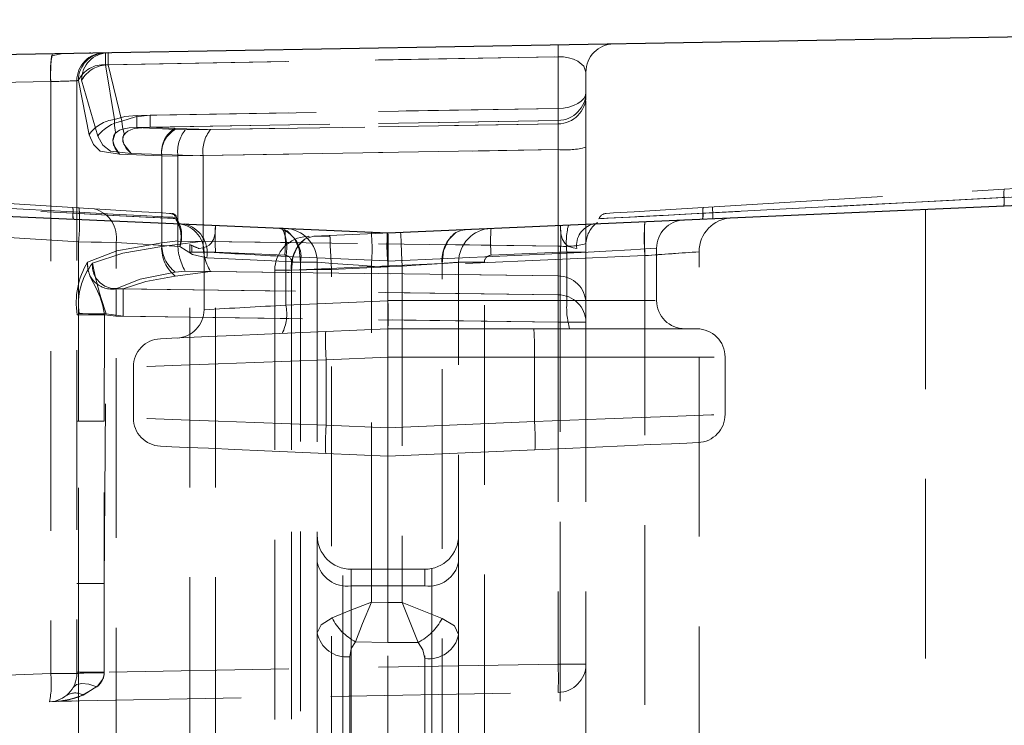
# Model space of a CAD drawing. Units: millimetres. Extents: x 0 to 420, y 0 to 297.
# Drawn here: x 325 to 332, y 259 to 264 of the extents above; entities that cross this region are included whole.
import ezdxf

# ---------------------------------------------------------------- set-up
doc = ezdxf.new("R2010")
doc.units = ezdxf.units.MM
doc.linetypes.add('HIDDEN', pattern=[1.905, 1.27, -0.635])
doc.layers.add('THICK_LINE', color=7, linetype='Continuous', lineweight=15)
doc.styles.add('SLDTEXTSTYLE4', font='TXT', dxfattribs={"width": 0.663})
doc.dimstyles.new('SLDDIMSTYLE1', dxfattribs={"dimtxt": 3.5, "dimasz": 4, "dimexe": 0, "dimexo": 0.0625, "dimgap": 0.875, "dimtad": 2, "dimlfac": 5, "dimrnd": 1e-09, "dimzin": 12, "dimdsep": 46, "dimtxsty": 'SLDTEXTSTYLE4', "dimsah": 1, "dimcen": 0.09, "dimadec": 0, "dimazin": 3, "dimtfac": 1, "dimtofl": 0, "dimtmove": 0, "dimatfit": 3, "dimfxl": 1, "dimfrac": 2, "dimtolj": 1, "dimtzin": 12, "dimarcsym": 0})

# ---------------------------------------------------------------- blocks, each defined once
blk = doc.blocks.new('_D_10')
at = {"layer": 'THICK_LINE'}
for p, q in [((333.9452, 271.398), (346.9435, 271.398)), ((344.9435, 256.798), (344.9435, 271.398)), ((321.6409, 256.798), (346.9435, 256.798))]:
    blk.add_line(p, q, dxfattribs=at)
for points in [[(344.9435, 271.398), (343.9435, 267.398), (345.9435, 267.398)], [(344.9435, 256.798), (345.9435, 260.798), (343.9435, 260.798)]]:
    blk.add_solid(points, dxfattribs=at)
at = {"layer": 'THICK_LINE', "insert": (340.4318, 259.7522, 0.0195), "char_height": 3.5, "attachment_point": 1, "rotation": 90, "style": 'SLDTEXTSTYLE4'}
blk.add_mtext('73', dxfattribs=at)
blk = doc.blocks.new('_D_11')
at = {"layer": 'THICK_LINE'}
for p, q in [((333.9452, 271.398), (353.9435, 271.398)), ((351.9435, 271.398), (351.9435, 197.398)), ((280.9423, 197.398), (353.9435, 197.398))]:
    blk.add_line(p, q, dxfattribs=at)
for points in [[(351.9435, 271.398), (350.9435, 267.398), (352.9435, 267.398)], [(351.9435, 197.398), (352.9435, 201.398), (350.9435, 201.398)]]:
    blk.add_solid(points, dxfattribs=at)
at = {"layer": 'THICK_LINE', "insert": (347.4318, 228.7907, 0.0195), "char_height": 3.5, "attachment_point": 1, "rotation": 90, "style": 'SLDTEXTSTYLE4'}
blk.add_mtext('370', dxfattribs=at)
blk = doc.blocks.new('_D_12')
at = {"layer": 'THICK_LINE'}
for p, q in [((333.9452, 271.398), (360.9435, 271.398)), ((358.9435, 271.398), (358.9435, 187.398)), ((280.9423, 187.398), (360.9435, 187.398))]:
    blk.add_line(p, q, dxfattribs=at)
for points in [[(358.9435, 271.398), (357.9435, 267.398), (359.9435, 267.398)], [(358.9435, 187.398), (359.9435, 191.398), (357.9435, 191.398)]]:
    blk.add_solid(points, dxfattribs=at)
at = {"layer": 'THICK_LINE', "insert": (354.4318, 223.7907, 0.0195), "char_height": 3.5, "attachment_point": 1, "rotation": 90, "style": 'SLDTEXTSTYLE4'}
blk.add_mtext('420', dxfattribs=at)
blk = doc.blocks.new('_D_13')
at = {"layer": 'THICK_LINE'}
for p, q in [((333.9452, 271.398), (367.9435, 271.398)), ((365.9435, 271.398), (365.9435, 177.398)), ((280.9423, 177.398), (367.9435, 177.398))]:
    blk.add_line(p, q, dxfattribs=at)
for points in [[(365.9435, 271.398), (364.9435, 267.398), (366.9435, 267.398)], [(365.9435, 177.398), (366.9435, 181.398), (364.9435, 181.398)]]:
    blk.add_solid(points, dxfattribs=at)
at = {"layer": 'THICK_LINE', "insert": (361.4318, 218.7907, 0.0195), "char_height": 3.5, "attachment_point": 1, "rotation": 90, "style": 'SLDTEXTSTYLE4'}
blk.add_mtext('470', dxfattribs=at)

msp = doc.modelspace()

# ---------------------------------------------------------------- linework, layer by layer
at = {"color": 7, "linetype": 'Continuous', "lineweight": 30}
for p, q in [((321.040587, 264.177743), (333.330356, 264.392262)), ((327.142333, 262.975585), (334.942333, 263.316141)), ((320.942332, 263.246283), (327.142333, 262.975585))]:
    msp.add_line(p, q, dxfattribs=at)
at = {"color": 7, "linetype": 'HIDDEN', "lineweight": 0}
for p, q in [((324.843101, 264.244116), (324.764429, 264.227688)), ((325.146146, 264.164134), (328.345822, 264.219985)), ((325.146146, 264.164134), (325.209157, 263.776949)), ((328.345822, 264.219985), (325.165112, 264.164465)), ((325.260289, 263.765469), (325.165112, 264.164465)), ((328.345822, 264.219985), (328.345822, 263.85529)), ((328.542332, 263.969987), (328.542332, 264.112147)), ((324.758025, 264.044872), (321.034487, 263.979877)), ((324.758025, 264.044872), (324.758025, 259.860275)), ((324.942331, 264.051274), (324.942331, 259.860275)), ((324.953179, 264.053747), (324.945037, 264.051891)), ((324.953435, 264.052925), (325.028895, 263.669833)), ((325.090133, 263.660215), (324.976148, 264.054982)), ((328.542332, 263.969987), (328.542332, 263.944795)), ((328.542332, 263.909794), (328.542332, 263.581235)), ((325.366072, 263.805589), (328.345822, 263.85529)), ((328.345822, 263.85529), (325.461583, 263.807182)), ((328.345822, 263.770779), (325.366072, 263.721079)), ((325.461583, 263.722672), (328.345822, 263.770779)), ((325.708465, 263.703094), (328.345822, 263.745587)), ((328.345822, 263.745587), (325.887071, 263.705972)), ((328.345822, 263.770779), (328.345822, 263.745587)), ((325.366072, 263.721079), (325.638841, 263.705422)), ((325.461583, 263.722672), (325.638841, 263.714272)), ((325.887071, 263.705972), (325.638841, 263.714272)), ((325.708465, 263.703094), (325.638841, 263.705422)), ((325.542332, 263.521309), (325.244455, 263.531324)), ((325.542332, 263.530159), (325.326805, 263.536401)), ((325.542332, 263.530159), (325.542332, 262.878593)), ((325.835355, 263.520361), (325.542332, 263.530159)), ((328.345822, 263.563807), (325.656797, 263.520481)), ((325.835402, 263.523359), (328.345822, 263.563807)), ((328.345822, 263.563807), (328.345822, 262.882073)), ((328.542332, 263.581235), (328.542332, 262.899501)), ((325.542332, 262.904874), (325.542332, 263.521309)), ((325.542332, 263.521309), (325.656749, 263.517483)), ((325.656749, 263.517483), (325.656797, 263.520481)), ((325.656749, 263.517483), (325.656749, 262.920215)), ((325.835355, 263.520361), (325.835402, 263.523359)), ((325.835355, 262.917881), (325.835355, 263.520361)), ((331.500702, 263.285426), (334.848438, 263.490183)), ((334.851049, 263.43055), (331.49914, 263.225539)), ((331.49914, 263.225539), (334.849303, 263.37181)), ((324.913366, 263.155187), (322.783957, 263.285426)), ((329.371299, 263.155187), (331.500702, 263.285426)), ((322.785525, 263.225539), (324.915479, 263.113908)), ((322.785525, 263.225539), (324.914624, 263.113956)), ((329.369183, 263.113908), (331.49914, 263.225539)), ((329.370038, 263.113956), (331.49914, 263.225539)), ((331.530456, 263.227134), (329.439275, 263.117541)), ((331.063418, 263.202703), (331.49914, 263.225539)), ((324.954681, 262.912851), (320.999713, 263.154747)), ((324.152075, 263.165874), (324.915718, 263.124181)), ((324.958865, 263.152403), (324.949528, 263.152975)), ((330.942331, 263.141497), (330.942331, 259.11614)), ((328.670798, 263.077721), (328.64608, 263.076446)), ((328.670774, 263.077719), (328.64608, 263.076446)), ((326.400621, 263.007871), (326.365937, 263.009385)), ((326.618727, 262.952626), (327.107303, 262.973958)), ((327.726562, 263.000995), (327.652203, 262.993234)), ((325.220077, 262.906358), (324.954681, 262.912851)), ((324.954681, 262.912851), (324.954681, 258.932604)), ((324.954681, 259.903254), (324.954681, 262.912851)), ((325.220077, 258.914064), (325.220077, 262.906358)), ((325.220077, 262.906358), (325.671007, 262.878778)), ((325.656749, 262.920215), (325.542332, 262.904874)), ((325.542332, 262.878593), (325.835355, 262.917881)), ((325.656797, 262.917217), (325.656749, 262.920215)), ((325.656797, 262.917217), (328.345822, 262.882073)), ((325.835402, 262.914883), (325.835355, 262.917881)), ((328.345822, 262.882073), (325.835402, 262.914883)), ((326.584043, 262.951111), (326.571862, 262.95058)), ((326.618727, 262.952626), (326.58741, 262.942501)), ((328.542332, 262.899501), (328.542332, 262.478333)), ((325.742333, 262.892973), (325.742333, 262.83886)), ((325.924043, 262.83886), (325.742333, 262.83886)), ((325.742333, 257.365766), (325.742333, 262.83886)), ((325.755428, 262.887209), (325.755532, 262.83886)), ((325.755887, 262.83886), (325.924043, 262.83886)), ((325.842331, 262.84118), (325.842331, 262.841157)), ((325.842331, 262.841157), (325.842331, 262.431647)), ((326.412799, 262.81752), (325.924043, 262.83886)), ((325.924043, 257.365766), (325.924043, 262.83886)), ((328.408231, 262.831389), (327.142333, 262.776119)), ((328.360619, 262.83886), (327.871864, 262.81752)), ((328.542332, 262.83886), (328.360619, 262.83886)), ((328.360619, 262.83886), (328.360619, 257.346968)), ((328.408231, 262.831389), (328.408231, 262.497317)), ((329.042332, 262.497317), (329.042332, 262.867517)), ((329.342331, 258.923122), (329.342331, 262.841791)), ((326.525174, 262.769614), (325.862433, 262.79855)), ((327.142336, 262.776813), (326.420777, 262.808317)), ((326.420777, 262.464488), (326.420777, 262.808317)), ((326.45949, 262.712855), (327.525173, 262.759383)), ((326.64233, 262.767568), (326.460619, 262.767568)), ((326.460619, 262.767568), (326.460619, 257.389193)), ((326.525174, 262.769614), (326.525174, 258.857083)), ((326.64233, 262.767568), (326.64233, 260.148359)), ((328.95978, 262.815067), (327.142321, 262.735715)), ((327.142336, 262.776813), (327.142333, 262.776119)), ((327.142333, 262.497317), (327.142333, 262.776119)), ((327.525173, 258.837318), (327.525173, 262.759383)), ((327.642332, 260.136729), (327.642332, 262.767568)), ((327.642332, 262.767568), (327.824043, 262.767568)), ((327.824043, 257.384489), (327.824043, 262.767568)), ((328.95978, 262.815067), (328.95978, 258.916441)), ((325.638841, 262.696623), (325.708465, 262.705958)), ((325.638841, 262.670342), (325.887071, 262.703623)), ((328.345822, 262.671489), (325.708465, 262.705958)), ((325.887071, 262.703623), (328.345822, 262.671489)), ((326.342331, 262.710809), (326.342331, 258.882954)), ((326.45949, 262.712855), (326.45949, 258.874769)), ((327.142333, 262.735258), (326.742332, 262.717794)), ((326.742332, 258.85501), (326.742332, 262.717794)), ((327.142342, 262.735715), (327.024885, 262.740843)), ((327.024885, 260.364969), (327.024885, 262.740843)), ((327.142333, 262.735258), (327.142321, 262.735715)), ((327.142333, 262.735258), (327.242331, 262.739624)), ((327.142342, 262.735715), (327.142333, 262.735258)), ((327.242331, 262.739624), (327.242331, 260.363003)), ((328.345822, 262.671489), (328.345822, 262.537871)), ((325.219356, 262.579746), (328.345822, 262.537871)), ((328.345822, 262.537871), (325.269343, 262.579076)), ((327.142347, 262.495993), (326.420777, 262.464488)), ((328.408231, 262.497317), (327.142333, 262.497317)), ((327.142333, 262.497317), (327.142347, 262.495993)), ((327.142333, 262.097317), (327.142333, 262.497317)), ((328.408231, 262.497317), (329.032932, 262.497317)), ((328.408231, 262.497317), (329.032932, 262.497317)), ((325.842331, 262.431647), (325.842331, 262.431626)), ((328.542332, 262.478333), (328.542332, 262.344715)), ((325.136875, 260.496681), (325.150777, 262.402364)), ((325.139017, 262.394991), (325.136875, 261.644052)), ((325.219356, 262.38659), (325.139017, 262.394991)), ((325.150777, 262.402364), (325.269343, 262.385921)), ((328.345822, 262.344715), (325.219356, 262.38659)), ((325.269343, 262.385921), (328.345822, 262.344715)), ((328.542332, 262.344715), (328.345822, 262.344715)), ((328.345822, 262.344715), (328.345822, 259.926515)), ((328.345822, 262.344715), (328.542332, 262.344715)), ((328.542332, 262.344715), (328.345822, 262.344715)), ((328.345822, 262.344715), (328.542332, 262.344715)), ((328.542332, 262.344715), (328.542332, 259.926515)), ((327.14233, 262.297318), (326.702194, 262.278101)), ((327.142333, 262.297318), (327.14233, 262.297318)), ((328.173332, 262.297318), (327.142333, 262.297318)), ((329.326625, 262.297318), (328.173332, 262.297318)), ((326.705684, 262.078292), (327.142333, 262.097355)), ((326.705684, 261.616344), (326.705684, 262.078292)), ((327.142333, 261.59728), (327.142333, 262.097317)), ((327.142333, 262.097317), (328.178568, 262.097317)), ((328.178568, 262.097317), (328.178568, 261.642523)), ((328.178568, 262.097317), (329.516865, 262.097317)), ((328.178568, 262.097317), (329.516865, 262.097317)), ((329.526626, 261.692877), (329.526626, 262.097317)), ((325.342332, 262.027269), (325.342332, 261.667366)), ((324.942331, 261.644052), (325.136875, 261.644052)), ((325.136875, 259.870504), (325.136875, 261.644052)), ((327.142333, 261.59728), (326.705684, 261.616344)), ((328.178568, 261.642523), (327.142333, 261.59728)), ((327.142333, 261.397317), (328.182055, 261.442713)), ((326.702194, 261.416535), (327.142333, 261.397317)), ((327.142333, 260.363003), (327.142333, 261.397317)), ((326.824044, 257.379204), (326.824044, 260.604503)), ((327.45233, 260.602584), (327.45233, 257.374495)), ((326.882331, 260.597317), (326.882331, 260.480161)), ((327.402331, 260.597317), (326.882331, 260.597317)), ((326.882331, 260.480161), (326.882331, 260.597317)), ((327.402331, 260.480161), (327.402331, 260.597317)), ((327.402331, 260.597317), (327.402331, 260.480161)), ((325.136875, 260.496681), (324.942331, 260.496681)), ((325.136875, 260.496681), (325.136875, 259.870504)), ((326.882331, 260.480161), (326.882331, 258.932709)), ((326.882331, 260.480161), (327.402331, 260.480161)), ((327.402331, 258.714474), (327.402331, 260.480161)), ((327.14233, 260.362845), (327.024885, 260.364969)), ((327.242331, 260.363003), (327.142333, 260.363003)), ((327.142333, 260.363003), (327.142333, 260.080161)), ((326.64233, 260.148359), (326.64233, 258.895716)), ((327.642332, 258.884181), (327.642332, 260.136729)), ((326.913984, 260.084401), (327.142333, 260.080272)), ((327.142333, 260.080161), (327.35547, 260.080161)), ((327.142333, 258.714474), (327.142333, 260.080161)), ((326.871862, 258.726172), (326.871862, 259.978815)), ((328.345822, 259.926515), (325.136875, 259.870504)), ((327.402331, 259.967024), (327.402331, 258.714474)), ((328.345822, 259.926515), (328.542332, 259.926515)), ((328.542332, 259.926515), (328.345822, 259.926515)), ((328.345822, 259.926515), (328.542332, 259.926515)), ((328.542332, 259.926515), (328.345822, 259.926515)), ((328.542332, 257.346968), (328.542332, 259.926515)), ((324.758025, 259.860275), (321.034487, 259.730247)), ((324.758025, 259.860275), (324.942331, 259.860275)), ((324.942331, 259.860275), (324.758025, 259.860275)), ((324.758025, 259.860275), (324.942331, 259.860275)), ((324.942331, 259.860275), (324.758025, 259.860275)), ((325.136875, 259.870504), (324.942331, 259.870504)), ((325.136875, 259.870504), (325.136788, 259.865363)), ((324.954681, 258.932604), (324.954681, 259.827526)), ((324.833836, 259.665244), (328.345822, 259.726546)), ((321.038841, 259.530825), (324.74931, 259.660398)), ((324.791353, 259.662994), (324.903832, 259.666071)), ((324.859394, 259.66485), (324.811579, 259.663539)), ((324.870242, 259.665879), (324.833836, 259.665244)), ((324.908917, 259.666209), (324.859394, 259.66485))]:
    msp.add_line(p, q, dxfattribs=at)
at = {"color": 7, "linetype": 'HIDDEN', "lineweight": 0, "flags": 128}
for points in [[(324.996312, 264.246791), (325.031136, 264.247398), (325.041427, 264.247578)], [(328.542332, 264.112147), (328.52857, 264.153483), (328.484981, 264.19055), (328.453283, 264.20446), (328.418477, 264.213899), (328.382655, 264.21892), (328.345822, 264.219985)], [(328.345822, 264.219985), (328.382655, 264.218919), (328.418477, 264.213899), (328.45328, 264.204462), (328.484981, 264.19055), (328.52857, 264.153483), (328.542332, 264.112147)], [(328.345822, 264.219985), (328.382655, 264.21892), (328.418477, 264.213899), (328.453283, 264.20446), (328.484981, 264.19055), (328.52857, 264.153483), (328.542332, 264.112147)], [(328.542332, 264.112147), (328.52857, 264.153483), (328.484981, 264.19055), (328.45328, 264.204462), (328.418477, 264.213899), (328.382655, 264.218919), (328.345822, 264.219985)], [(328.345822, 263.85529), (328.384341, 263.857831), (328.421281, 263.864588), (328.455253, 263.875306), (328.484981, 263.889583), (328.50935, 263.906881), (328.52744, 263.92655), (328.538574, 263.947853), (328.542332, 263.969987)], [(328.542332, 263.969987), (328.538574, 263.947853), (328.52744, 263.92655), (328.50935, 263.906881), (328.484981, 263.889583), (328.455253, 263.875306), (328.421281, 263.864588), (328.384341, 263.857831), (328.345822, 263.85529)], [(328.345822, 263.85529), (328.384341, 263.857831), (328.421281, 263.864588), (328.455253, 263.875306), (328.484981, 263.889583), (328.50935, 263.906881), (328.52744, 263.92655), (328.538574, 263.947853), (328.542332, 263.969987)], [(328.542332, 263.969987), (328.538574, 263.947853), (328.52744, 263.92655), (328.50935, 263.906881), (328.484981, 263.889583), (328.455253, 263.875306), (328.421281, 263.864588), (328.384341, 263.857831), (328.345822, 263.85529)], [(325.209157, 263.776949), (325.281884, 263.797613), (325.366072, 263.805589)], [(325.209157, 263.776949), (325.281884, 263.797613), (325.366072, 263.805589)], [(325.461583, 263.807182), (325.356151, 263.797056), (325.260289, 263.765469)], [(325.461583, 263.807182), (325.356151, 263.797056), (325.260289, 263.765469)], [(325.244455, 263.531324), (325.212447, 263.573087), (325.196068, 263.627008), (325.204672, 263.665083), (325.21338, 263.680543), (325.21546, 263.686606), (325.213955, 263.701695), (325.209768, 263.735357), (325.209157, 263.776949)], [(325.244455, 263.531324), (325.212447, 263.573087), (325.196068, 263.627008), (325.21338, 263.680543), (325.21546, 263.686606), (325.213955, 263.701695), (325.209768, 263.735357), (325.209157, 263.776949)], [(325.260289, 263.765469), (325.264271, 263.726137), (325.272866, 263.693992), (325.276961, 263.678979), (325.27505, 263.671385), (325.268494, 263.652956), (325.268628, 263.619335), (325.29207, 263.572411), (325.326805, 263.536401)], [(325.244455, 263.531324), (325.106706, 263.552255), (325.059797, 263.599367), (325.028895, 263.669833)], [(325.028895, 263.669833), (325.059797, 263.599367), (325.106706, 263.552255), (325.244455, 263.531324)], [(325.366072, 263.721079), (325.311868, 263.718734), (325.264825, 263.708791), (325.244917, 263.700491), (325.228013, 263.689955), (325.214632, 263.677431), (325.204931, 263.663194), (325.196527, 263.631281), (325.201751, 263.597308), (325.244455, 263.531324)], [(325.366072, 263.721079), (325.311868, 263.718734), (325.264825, 263.708791), (325.244917, 263.700491), (325.228013, 263.689955), (325.214632, 263.677431), (325.204931, 263.663194), (325.196527, 263.631281), (325.201751, 263.597308), (325.244455, 263.531324)], [(325.326805, 263.536401), (325.274558, 263.602174), (325.267144, 263.636793), (325.269546, 263.65349), (325.276484, 263.66915), (325.287987, 263.683247), (325.303964, 263.695293), (325.323863, 263.705069), (325.346963, 263.712481), (325.461583, 263.722672)], [(325.326805, 263.536401), (325.274558, 263.602174), (325.267144, 263.636793), (325.269546, 263.65349), (325.276484, 263.66915), (325.287987, 263.683247), (325.303964, 263.695293), (325.323863, 263.705069), (325.346963, 263.712481), (325.461583, 263.722672)], [(325.090133, 263.660215), (325.127338, 263.596078), (325.180675, 263.553742), (325.326805, 263.536401)], [(325.326805, 263.536401), (325.180675, 263.553742), (325.127338, 263.596078), (325.090133, 263.660215)], [(330.334957, 263.164997), (330.389009, 263.167795), (330.544378, 263.175839), (330.779897, 263.188029), (331.063418, 263.202703)], [(325.598173, 263.113302), (325.547205, 263.116419), (325.400876, 263.125369), (325.179438, 263.138912), (324.913366, 263.155187)], [(324.914624, 263.113956), (325.196306, 263.099367), (325.430389, 263.087238), (325.584696, 263.07924), (325.638585, 263.076446)], [(325.638585, 263.076446), (325.584833, 263.079232), (325.430359, 263.08724), (325.196286, 263.099368), (324.914624, 263.113956)], [(324.914624, 263.113956), (325.196274, 263.099368), (325.430329, 263.087241), (325.584681, 263.079241), (325.638585, 263.076446)], [(325.638585, 263.076446), (325.584813, 263.079234), (325.430305, 263.087242), (325.19625, 263.09937), (324.914624, 263.113956)], [(324.914624, 263.113956), (325.196247, 263.09937), (325.430305, 263.087242), (325.584813, 263.079234), (325.638585, 263.076446)], [(324.914624, 263.113956), (325.196247, 263.09937), (325.430305, 263.087242), (325.584813, 263.079234), (325.638585, 263.076446)], [(325.638585, 263.076446), (325.584813, 263.079234), (325.430305, 263.087242), (325.19625, 263.09937), (324.914624, 263.113956)], [(324.914624, 263.113956), (325.196274, 263.099368), (325.430329, 263.087241), (325.584681, 263.079241), (325.638585, 263.076446)], [(325.638585, 263.076446), (325.584833, 263.079232), (325.430359, 263.08724), (325.196286, 263.099368), (324.914624, 263.113956)], [(324.914624, 263.113956), (325.196306, 263.099367), (325.430389, 263.087238), (325.584696, 263.07924), (325.638585, 263.076446)], [(324.915479, 263.113908), (325.201558, 263.09909), (325.439061, 263.086782), (325.595675, 263.078664), (325.650163, 263.075839)], [(324.915718, 263.124181), (325.200491, 263.10877), (325.436999, 263.095969), (325.592946, 263.087527), (325.647397, 263.084579)], [(325.62009, 263.086057), (325.592829, 263.087533), (325.436543, 263.095994), (325.200231, 263.108784), (324.915718, 263.124181)], [(328.64608, 263.076446), (328.699832, 263.079232), (328.854297, 263.087239), (329.088365, 263.099367), (329.370038, 263.113956)], [(328.64608, 263.076446), (328.699829, 263.079232), (328.854303, 263.08724), (329.088371, 263.099368), (329.370038, 263.113956)], [(329.370038, 263.113956), (329.088347, 263.099366), (328.854264, 263.087237), (328.699957, 263.079239), (328.64608, 263.076446)], [(328.64608, 263.076446), (328.699847, 263.079233), (328.854354, 263.087242), (329.088412, 263.09937), (329.370038, 263.113956)], [(329.370038, 263.113956), (329.088388, 263.099368), (328.854333, 263.087241), (328.699984, 263.079241), (328.64608, 263.076446)], [(328.64608, 263.076446), (328.699829, 263.079232), (328.854306, 263.08724), (329.088382, 263.099368), (329.370038, 263.113956)], [(329.370038, 263.113956), (329.088388, 263.099368), (328.85433, 263.087241), (328.699981, 263.079241), (328.64608, 263.076446)], [(328.64608, 263.076446), (328.699853, 263.079234), (328.854357, 263.087242), (329.088418, 263.09937), (329.370038, 263.113956)], [(328.64608, 263.076446), (328.699853, 263.079234), (328.854357, 263.087242), (329.088418, 263.09937), (329.370038, 263.113956)], [(329.370038, 263.113956), (329.088388, 263.099368), (328.85433, 263.087241), (328.699981, 263.079241), (328.64608, 263.076446)], [(328.64608, 263.076446), (328.699829, 263.079232), (328.854306, 263.08724), (329.088382, 263.099368), (329.370038, 263.113956)], [(328.64608, 263.076446), (328.699847, 263.079233), (328.854354, 263.087242), (329.088412, 263.09937), (329.370038, 263.113956)], [(329.370038, 263.113956), (329.088347, 263.099366), (328.854264, 263.087237), (328.699957, 263.079239), (328.64608, 263.076446)], [(328.64608, 263.076446), (328.699829, 263.079232), (328.854303, 263.08724), (329.088371, 263.099368), (329.370038, 263.113956)], [(328.64608, 263.076446), (328.699832, 263.079232), (328.854297, 263.087239), (329.088365, 263.099367), (329.370038, 263.113956)], [(329.369183, 263.113908), (329.083105, 263.09909), (328.845604, 263.086782), (328.68899, 263.078664), (328.661849, 263.077256)], [(328.686489, 263.113302), (328.737436, 263.116417), (328.883742, 263.125366), (329.105185, 263.13891), (329.371299, 263.155187)], [(329.439275, 263.117541), (329.242392, 263.107326), (329.083441, 263.099081), (328.915115, 263.090384)], [(329.439275, 263.117541), (329.242389, 263.107326), (329.083435, 263.099081), (328.915121, 263.090384)], [(329.06235, 263.098014), (329.083066, 263.099087), (329.369183, 263.113908)], [(329.370038, 263.113956), (329.088388, 263.099368), (329.083018, 263.09909)], [(329.439275, 263.117541), (329.438742, 263.126271), (329.43825, 263.134332), (329.437809, 263.141524), (329.437433, 263.147669), (329.437132, 263.152613), (329.436909, 263.156236), (329.436775, 263.158445), (329.43673, 263.159188)], [(329.43673, 263.159188), (329.436775, 263.158445), (329.436909, 263.156236), (329.437132, 263.152613), (329.437433, 263.147669), (329.437809, 263.141524), (329.43825, 263.134332), (329.438742, 263.126271), (329.439275, 263.117541)], [(325.656815, 263.063638), (325.650962, 263.0691), (325.643011, 263.072226)], [(328.634499, 263.075839), (328.688963, 263.078662), (328.845553, 263.08678), (329.06235, 263.098014)], [(329.083018, 263.09909), (328.854333, 263.087241), (328.699984, 263.079241), (328.64608, 263.076446)], [(325.924043, 263.028679), (325.923826, 263.028621), (325.922091, 263.021461), (325.921102, 263.005748), (325.920852, 262.997134), (325.920729, 262.990135), (325.920667, 262.9845), (325.920637, 262.97967), (325.920628, 262.977575), (325.920625, 262.975943), (325.920622, 262.974465), (325.920622, 262.974117), (325.920622, 262.973296), (325.920622, 262.973248), (325.920622, 262.973225), (325.920622, 262.973223), (325.920622, 262.973249), (325.920622, 262.973261), (325.920622, 262.973264), (325.920622, 262.973265), (325.920622, 262.973264), (325.920622, 262.973252), (325.920622, 262.973244), (325.920622, 262.973242), (325.92011, 262.970408), (325.908248, 262.928443), (325.892587, 262.902196), (325.877203, 262.888183), (325.862192, 262.879602), (325.833689, 262.869863), (325.807853, 262.86464)], [(326.525174, 262.769614), (326.51472, 262.859702), (326.48095, 262.936602), (326.428811, 262.989057), (326.397254, 262.99926)], [(326.397254, 262.99926), (326.428811, 262.989057), (326.48095, 262.936602), (326.51472, 262.859702), (326.525174, 262.769614)], [(326.404582, 263.006658), (326.404868, 263.00657), (326.398148, 263.003516)], [(327.242331, 262.739624), (327.238326, 262.831381), (327.234928, 262.909168), (327.23266, 262.961144), (327.231862, 262.979396)], [(327.242331, 262.739624), (327.238326, 262.831381), (327.234928, 262.909168), (327.23266, 262.961144), (327.231862, 262.979396)], [(327.6531, 262.989031), (327.621536, 262.978826), (327.569397, 262.926372), (327.535628, 262.849471), (327.525173, 262.759383)], [(328.476812, 262.86464), (328.450979, 262.869861), (328.422485, 262.879596), (328.407477, 262.88817), (328.392099, 262.902169), (328.376441, 262.92838), (328.368543, 262.952244), (328.364582, 262.970248), (328.364088, 262.972988), (328.364058, 262.973162), (328.364049, 262.973211), (328.364046, 262.973217), (328.364046, 262.973219), (328.364046, 262.973223), (328.364043, 262.973246), (328.364043, 262.973254), (328.364043, 262.973255), (328.364043, 262.973251), (328.36404, 262.973243), (328.36404, 262.973214), (328.36404, 262.973212), (328.36404, 262.973214), (328.36404, 262.973217), (328.36404, 262.973227), (328.36404, 262.973277), (328.36404, 262.973378), (328.36404, 262.974704), (328.364037, 262.97654), (328.364025, 262.979924), (328.363963, 262.987759), (328.363593, 263.004911), (328.362601, 263.021181), (328.360619, 263.028679)], [(328.476812, 262.86464), (328.450979, 262.869861), (328.422485, 262.879596), (328.407477, 262.88817), (328.392099, 262.902169), (328.376441, 262.92838), (328.368543, 262.952244), (328.364582, 262.970248), (328.364088, 262.972988), (328.364058, 262.973162), (328.364049, 262.973211), (328.364046, 262.973217), (328.364046, 262.973219), (328.364046, 262.973223), (328.364043, 262.973246), (328.364043, 262.973254), (328.364043, 262.973255), (328.364043, 262.973251), (328.36404, 262.973243), (328.36404, 262.973214), (328.36404, 262.973212), (328.36404, 262.973214), (328.36404, 262.973217), (328.36404, 262.973227), (328.36404, 262.973277), (328.36404, 262.973378), (328.36404, 262.974704), (328.364037, 262.97654), (328.364025, 262.979924), (328.363963, 262.987759), (328.363593, 263.004911), (328.362601, 263.021181), (328.360619, 263.028679)], [(325.220077, 262.906358), (325.117351, 262.908901), (325.043352, 262.9107), (324.954681, 262.912851)], [(325.220077, 262.906358), (325.117351, 262.908901), (325.043352, 262.9107), (324.954681, 262.912851)], [(325.018118, 262.767904), (325.226261, 262.847846), (325.542332, 262.904874)], [(325.542332, 262.904874), (325.226261, 262.847846), (325.018118, 262.767904)], [(326.58741, 262.942501), (326.55585, 262.932297), (326.503714, 262.879843), (326.469944, 262.802943), (326.45949, 262.712855)], [(326.586513, 262.946757), (326.579811, 262.949811), (326.580094, 262.949898)], [(326.742332, 262.717794), (326.738326, 262.80955), (326.734929, 262.887338), (326.732661, 262.939314), (326.731862, 262.957566)], [(326.731862, 262.957566), (326.732661, 262.939314), (326.734929, 262.887338), (326.738326, 262.80955), (326.742332, 262.717794)], [(326.732262, 262.948453), (326.732661, 262.939314), (326.734929, 262.887338), (326.738326, 262.80955), (326.742332, 262.717794)], [(326.742332, 262.717794), (326.738326, 262.80955), (326.734929, 262.887338), (326.732661, 262.939314), (326.732262, 262.948453)], [(325.542332, 262.878593), (325.268503, 262.831884), (325.054054, 262.761161)], [(325.054054, 262.761161), (325.268503, 262.831884), (325.542332, 262.878593)], [(325.862433, 262.79855), (325.759561, 262.821581), (325.671007, 262.878778)], [(325.862433, 262.79855), (325.759561, 262.821581), (325.671007, 262.878778)], [(325.671007, 262.878778), (325.759561, 262.821581), (325.862433, 262.79855)], [(325.862433, 262.79855), (325.759561, 262.821581), (325.671007, 262.878778)], [(328.408231, 262.831389), (328.558032, 262.839735), (328.68361, 262.846744), (328.860082, 262.856754), (328.997393, 262.864427), (329.042332, 262.866985), (328.997396, 262.864427), (328.860082, 262.856754), (328.683613, 262.846745), (328.558035, 262.839735), (328.408231, 262.831389)], [(328.408231, 262.831389), (328.558035, 262.839735), (328.683613, 262.846745), (328.860082, 262.856754), (328.997396, 262.864427), (329.042332, 262.866985), (328.997393, 262.864427), (328.860082, 262.856754), (328.68361, 262.846744), (328.558032, 262.839735), (328.408231, 262.831389)], [(328.95978, 262.815067), (329.051001, 262.821383), (329.126887, 262.82665), (329.231276, 262.834033), (329.314978, 262.839852), (329.342331, 262.841791)], [(328.95978, 262.815067), (329.051004, 262.821383), (329.126893, 262.82665), (329.231276, 262.834033), (329.314981, 262.839852), (329.342331, 262.841791)], [(325.139017, 262.394991), (325.125913, 262.458611), (325.10735, 262.521165), (325.079985, 262.585013), (325.058638, 262.625116), (325.036948, 262.665828), (325.019457, 262.720305), (325.018118, 262.767904)], [(325.269343, 262.579076), (325.179629, 262.585613), (325.140883, 262.599965), (325.107665, 262.621677), (325.081427, 262.65009), (325.063361, 262.683979), (325.054158, 262.721599), (325.054054, 262.761161)], [(325.269343, 262.579076), (325.179629, 262.585613), (325.140883, 262.599965), (325.107665, 262.621677), (325.081427, 262.65009), (325.063361, 262.683979), (325.054158, 262.721599), (325.054054, 262.761161)], [(326.64233, 262.767568), (326.613508, 262.768079), (326.576702, 262.768718), (326.525174, 262.769614)], [(326.525174, 262.769614), (326.576702, 262.768718), (326.613508, 262.768079), (326.64233, 262.767568)], [(326.525174, 262.769614), (326.576702, 262.768718), (326.613508, 262.768079), (326.64233, 262.767568)], [(326.64233, 262.767568), (326.613508, 262.768079), (326.576702, 262.768718), (326.525174, 262.769614)], [(327.024885, 262.740843), (326.93366, 262.747159), (326.857774, 262.752425), (326.753385, 262.75981), (326.669683, 262.765628), (326.64233, 262.767568)], [(327.024885, 262.740843), (326.933657, 262.747159), (326.857768, 262.752426), (326.753385, 262.75981), (326.669683, 262.765628), (326.64233, 262.767568)], [(327.642332, 262.767568), (327.613507, 262.765521), (327.576701, 262.762964), (327.525173, 262.759383), (327.41826, 262.751803), (327.338724, 262.746288), (327.242331, 262.739624)], [(327.642332, 262.767568), (327.613507, 262.765521), (327.576698, 262.762964), (327.525173, 262.759383), (327.418257, 262.751802), (327.338721, 262.746288), (327.242331, 262.739624)], [(325.638841, 262.696623), (325.390749, 262.647802), (325.219356, 262.579746)], [(325.219356, 262.579746), (325.390749, 262.647802), (325.638841, 262.696623)], [(326.742332, 262.717794), (326.645939, 262.716128), (326.566403, 262.714749), (326.45949, 262.712855), (326.407962, 262.711959), (326.371153, 262.71132), (326.342331, 262.710809)], [(326.342331, 262.710809), (326.371156, 262.71132), (326.407962, 262.711959), (326.45949, 262.712855), (326.566406, 262.71475), (326.645942, 262.716128), (326.742332, 262.717794)], [(326.342331, 262.710809), (326.371153, 262.71132), (326.407962, 262.711959), (326.45949, 262.712855), (326.566403, 262.714749), (326.645939, 262.716128), (326.742332, 262.717794)], [(326.742332, 262.717794), (326.645942, 262.716128), (326.566406, 262.71475), (326.45949, 262.712855), (326.407962, 262.711959), (326.371156, 262.71132), (326.342331, 262.710809)], [(326.342331, 262.710809), (326.371156, 262.71132), (326.407962, 262.711959), (326.45949, 262.712855)], [(326.45949, 262.712855), (326.407962, 262.711959), (326.371156, 262.71132), (326.342331, 262.710809)], [(326.45949, 262.712855), (326.407962, 262.711959), (326.371156, 262.71132), (326.342331, 262.710809)], [(326.342331, 262.710809), (326.371156, 262.71132), (326.407962, 262.711959), (326.45949, 262.712855)], [(325.638841, 262.670342), (325.429268, 262.631626), (325.269343, 262.579076)], [(325.638841, 262.670342), (325.429268, 262.631626), (325.269343, 262.579076)], [(324.944897, 262.396119), (324.963103, 262.396008), (325.005843, 262.395758), (325.067313, 262.395402), (325.139017, 262.394991)], [(324.944897, 262.396119), (324.963106, 262.396008), (325.00584, 262.395758), (325.06731, 262.395402), (325.139017, 262.394991)], [(325.150777, 262.402364), (325.083719, 262.403354), (325.025024, 262.404227), (324.981736, 262.404877), (324.958982, 262.405229)], [(325.150777, 262.402364), (325.083719, 262.403354), (325.025, 262.404228), (324.981783, 262.404877), (324.958982, 262.405229)], [(326.702194, 262.278101), (326.269196, 262.259195), (326.060103, 262.250066), (325.874044, 262.241943), (325.723146, 262.235355), (325.615339, 262.230648), (325.533606, 262.227079), (325.533633, 262.22708)], [(326.705684, 262.078292), (326.200517, 262.059386), (325.942834, 262.049751), (325.739507, 262.042133), (325.440107, 262.030986), (325.342332, 262.027269), (325.440107, 262.030986), (325.739507, 262.042133), (325.94284, 262.049752), (326.200517, 262.059386), (326.705684, 262.078292)], [(326.705684, 262.078292), (326.200517, 262.059386), (325.94284, 262.049752), (325.739507, 262.042133), (325.440107, 262.030986), (325.342332, 262.027269), (325.440107, 262.030986), (325.739507, 262.042133), (325.942834, 262.049751), (326.200517, 262.059386), (326.705684, 262.078292)], [(326.705684, 261.616344), (326.200517, 261.63525), (325.94284, 261.644883), (325.739507, 261.652502), (325.440107, 261.66365), (325.342332, 261.667366), (325.440107, 261.66365), (325.739507, 261.652502), (325.942834, 261.644884), (326.200517, 261.63525), (326.705684, 261.616344)], [(326.705684, 261.616344), (326.200517, 261.63525), (325.94284, 261.644883), (325.739507, 261.652502), (325.440107, 261.66365), (325.342332, 261.667366), (325.440107, 261.66365), (325.739507, 261.652502), (325.942834, 261.644884), (326.200517, 261.63525), (326.705684, 261.616344)], [(328.178568, 261.642523), (328.678067, 261.661181), (328.932853, 261.670688), (329.133903, 261.678207), (329.429944, 261.689209), (329.526626, 261.692877), (329.429947, 261.68921), (329.133903, 261.678207), (328.932859, 261.670689), (328.678067, 261.661181), (328.178568, 261.642523)], [(328.178568, 261.642523), (328.678067, 261.661181), (328.932853, 261.670688), (329.133903, 261.678207), (329.429944, 261.689209), (329.526626, 261.692877), (329.429947, 261.68921), (329.133903, 261.678207), (328.932859, 261.670689), (328.678067, 261.661181), (328.178568, 261.642523)], [(327.142333, 261.59728), (327.142342, 261.555434), (327.142347, 261.517205), (327.142333, 261.455872), (327.142342, 261.412832), (327.142333, 261.397317)], [(325.533633, 261.467555), (325.615339, 261.463987), (325.723146, 261.459281), (325.874044, 261.452692), (326.060103, 261.444569), (326.269196, 261.43544), (326.702194, 261.416535)], [(328.182055, 261.442713), (328.609391, 261.461371), (328.815745, 261.470381), (328.999366, 261.478398), (329.148291, 261.4849), (329.254685, 261.489545), (329.335348, 261.493067), (329.335328, 261.493066)], [(326.747634, 260.253945), (326.873426, 260.304894), (327.024885, 260.364969)], [(326.913984, 260.084401), (326.963441, 260.213152), (327.024885, 260.364969)], [(327.14233, 260.362845), (327.141623, 260.20993), (327.142333, 260.080272)], [(327.242331, 260.363003), (327.395405, 260.301774), (327.525173, 260.249866)], [(327.242331, 260.363003), (327.30356, 260.20993), (327.35547, 260.080161)], [(327.525173, 260.249866), (327.395405, 260.301774), (327.242331, 260.363003)], [(327.242331, 260.363003), (327.30356, 260.20993), (327.35547, 260.080161)], [(326.747634, 260.253945), (326.669584, 260.205735), (326.64233, 260.148359)], [(326.747634, 260.253945), (326.669584, 260.205735), (326.64233, 260.148359)], [(327.525173, 260.249866), (327.611883, 260.197958), (327.642332, 260.136729)], [(327.642332, 260.136729), (327.611883, 260.197958), (327.525173, 260.249866)], [(326.871862, 259.978815), (326.882763, 260.036191), (326.913984, 260.084401)], [(326.871862, 259.978815), (326.882763, 260.036191), (326.913984, 260.084401)], [(327.35547, 260.080161), (327.390151, 260.028252), (327.402331, 259.967024)], [(327.35547, 260.080161), (327.390151, 260.028252), (327.402331, 259.967024)], [(324.986671, 259.708095), (325.091015, 259.772985), (325.124957, 259.818456), (325.133635, 259.841907), (325.136788, 259.865363)], [(324.986671, 259.708095), (325.091015, 259.772985), (325.124957, 259.818459), (325.133635, 259.84191), (325.136788, 259.865363)], [(325.084443, 259.766812), (324.954368, 259.693516), (324.882449, 259.673406), (324.849127, 259.66758), (324.836268, 259.665848), (324.834068, 259.66555), (324.83293, 259.665356), (324.832852, 259.665257), (324.833836, 259.665244)], [(325.084443, 259.766812), (324.954368, 259.693516), (324.849127, 259.66758), (324.836268, 259.665848), (324.834068, 259.665549), (324.83293, 259.665356), (324.832852, 259.665257), (324.833836, 259.665244)], [(324.916627, 259.762191), (324.939613, 259.781993), (324.978046, 259.789715), (325.02809, 259.784447), (325.084443, 259.766812)], [(324.916627, 259.762191), (324.939697, 259.781931), (324.978061, 259.789712), (325.028037, 259.784464), (325.084443, 259.766812)], [(324.815439, 259.664923), (324.814887, 259.664961), (324.815904, 259.665132), (324.822642, 259.665954), (324.842586, 259.668629), (324.889605, 259.677479), (324.986671, 259.708095)], [(324.815439, 259.664923), (324.81489, 259.664961), (324.815907, 259.665132), (324.822642, 259.665954), (324.889605, 259.677479), (324.986671, 259.708095)], [(324.74931, 259.660398), (324.797981, 259.662097), (324.940606, 259.667077)], [(324.815439, 259.664923), (324.80192, 259.664213), (324.791353, 259.662994)], [(324.833836, 259.665244), (324.821349, 259.664613), (324.811579, 259.663539)]]:
    msp.add_lwpolyline(points, dxfattribs=at)
at = {"color": 7, "linetype": 'HIDDEN', "lineweight": 0}
for centre, radius, start, end in [((329.998313, 264.26262), 1.653041, 178.5220518, 181.4779482), ((329.998313, 264.26262), 1.653041, 178.5220518, 181.4779482), ((328.742333, 264.112147), 0.2, 91.0006091, 180.0000494), ((325.398356, 264.105156), 0.643163, 167.6386922, 185.3783142), ((325.655385, 264.104963), 0.89937, 172.1564042, 183.8310507), ((326.029049, 264.09189), 1.271894, 173.8706572, 182.1185653), ((325.140332, 264.051274), 0.198001, 91.0004263, 179.9998968), ((325.150319, 264.052306), 0.197145, 91.274267, 179.5810076), ((325.150319, 264.052306), 0.197145, 91.274267, 179.5810076), ((325.170859, 264.054658), 0.195168, 91.7985634, 179.6644861), ((325.170859, 264.054658), 0.195168, 91.7985439, 179.6645056), ((327.003529, 264.211377), 1.857983, 178.8273285, 181.4570346), ((327.003529, 264.211377), 1.857983, 178.8273285, 181.4570346), ((327.214674, 264.216196), 2.050214, 179.0628267, 181.4458427), ((327.214674, 264.216196), 2.050214, 179.0628267, 181.4458427), ((325.132893, 263.964524), 0.200049, 86.2013908, 153.7750807), ((325.132894, 263.964522), 0.200051, 86.2016894, 153.7747821), ((325.167681, 263.942216), 0.222264, 90.6622834, 149.5124547), ((325.167696, 263.942192), 0.222288, 90.6658294, 149.5089086), ((323.17716, 312.210282), 48.191347, 271.8798633, 272.0991218), ((323.46119, 304.033722), 40.009873, 271.8574456, 272.1215395), ((324.952481, 264.053079), 0.000966, 350.835567, 43.7778957), ((324.952481, 264.053079), 0.000966, 350.835567, 43.7778957), ((324.975345, 264.055073), 0.000808, 353.5714775, 64.3339102), ((324.975345, 264.055073), 0.000808, 353.5714775, 64.3339102), ((328.342727, 263.970361), 0.199606, 270.8885198, 359.892708), ((328.342726, 263.94517), 0.199607, 270.8887312, 359.8924966), ((328.342726, 263.94517), 0.199607, 270.8887312, 359.8924966), ((323.229812, 263.763334), 2.136678, 358.8668374, 1.1331626), ((323.303579, 263.764927), 2.158418, 358.8782522, 1.1217478), ((326.187769, 263.813034), 2.158466, 358.8782673, 1.1217327), ((325.238408, 263.522486), 0.256138, 96.5573811, 144.8818884), ((325.238408, 263.522486), 0.256138, 96.5573811, 144.8818884), ((325.315705, 263.485716), 0.285188, 101.204566, 142.2751747), ((325.315572, 263.485931), 0.284952, 101.1868132, 142.2929275), ((324.735426, 263.654697), 3.61154, 358.5579105, 1.4420895), ((324.735426, 263.654697), 3.61154, 358.5579105, 1.4420895), ((325.72945, 263.549426), 0.188107, 118.7956377, 185.8788009), ((325.729448, 263.540577), 0.188105, 118.7952493, 185.8791893), ((325.902942, 263.549453), 0.247844, 141.6904676, 186.7130067), ((326.079992, 263.552771), 0.246352, 141.5465707, 186.8569036), ((328.393993, 264.137238), 0.575451, 265.1981557, 284.9383762), ((328.393993, 264.137238), 0.575451, 265.1981557, 284.9383762), ((331.672941, 263.250971), 0.175652, 168.6876021, 188.3249695), ((331.324714, 263.203124), 0.17586, 347.6783792, 7.3226124), ((324.802728, 263.12883), 0.113734, 352.4611702, 13.3994918), ((325.014848, 263.101574), 0.100986, 172.9571196, 196.6733483), ((325.014856, 263.101574), 0.100994, 172.9579972, 196.6724706), ((325.021506, 263.101225), 0.106783, 173.1786015, 195.5627309), ((323.580277, 263.05667), 1.381909, 354.0262487, 3.9723867), ((323.580277, 263.05667), 1.381909, 354.0262487, 3.9723867), ((325.012382, 262.941882), 0.210711, 350.2942292, 75.532422), ((325.012382, 262.941882), 0.210711, 350.2942292, 75.532422), ((325.594513, 263.053415), 0.059998, 21.9460328, 86.5025112), ((325.612341, 263.076361), 0.036007, 13.1930891, 86.4933937), ((328.690155, 263.053408), 0.060006, 93.5024311, 158.0490249), ((329.263156, 263.101225), 0.106783, 344.4372691, 6.8213985), ((329.269802, 263.101575), 0.100998, 343.3280053, 7.0415268), ((329.481735, 263.128832), 0.113537, 166.5779282, 187.5531581), ((327.82385, 263.038478), 1.617358, 1.3236741, 2.8019759), ((325.430052, 262.942656), 0.249278, 345.152221, 31.3174534), ((325.642262, 262.840701), 0.200091, 0.0246976, 87.4729614), ((325.449366, 262.954737), 0.234296, 341.0827329, 27.6973366), ((325.653442, 262.832517), 0.211733, 350.7685061, 76.4092485), ((325.653442, 262.832517), 0.211733, 350.7685061, 76.4092485), ((328.635141, 262.884871), 0.159616, 105.307574, 187.281756), ((328.635141, 262.884871), 0.159616, 105.307574, 187.281756), ((328.73232, 262.89298), 0.189988, 124.5941838, 180.0021848), ((330.33662, 262.934953), 1.38205, 175.0236293, 184.9763707), ((330.537068, 262.941292), 1.582331, 176.2183726, 184.5754559), ((329.242392, 262.866898), 0.20009, 92.5268202, 179.9755208), ((329.58233, 262.841793), 0.239999, 92.4996177, 180.000345), ((327.019645, 262.933769), 1.099704, 175.0489486, 184.9510514), ((327.019676, 262.933769), 1.099736, 175.0490913, 184.9509087), ((326.316181, 262.80358), 0.211735, 350.768905, 76.4088496), ((326.316181, 262.80358), 0.211735, 350.768905, 76.4088496), ((326.111779, 262.869697), 0.315035, 348.7647397, 26.0661441), ((326.111779, 262.869697), 0.315035, 348.7647397, 26.0661441), ((326.402331, 262.767569), 0.239999, 359.9998366, 87.5002007), ((325.322924, 262.91243), 1.093999, 355.0230646, 4.9769354), ((325.647187, 262.860729), 1.382904, 355.0267103, 4.9732897), ((327.834827, 262.876367), 0.699611, 171.8551811, 188.1809171), ((329.551994, 262.908068), 2.415829, 178.4062396, 184.0911338), ((324.428002, 262.8555), 2.716981, 357.4731602, 2.5311127), ((327.776209, 262.780026), 0.251883, 127.8841448, 184.7008733), ((327.776209, 262.780026), 0.251883, 127.8841448, 184.7008733), ((327.882331, 262.767569), 0.239999, 92.4997993, 180.0001634), ((328.962055, 262.91243), 1.094315, 175.0245058, 184.9754942), ((328.962055, 262.91243), 1.094315, 175.0245058, 184.9754942), ((327.264986, 262.933769), 1.099736, 355.0490913, 4.9509087), ((327.265018, 262.933769), 1.099704, 355.0489486, 4.9510514), ((328.948218, 262.904246), 0.54488, 166.5267, 187.6841309), ((331.718497, 262.965669), 2.762825, 178.5318488, 183.1247589), ((331.718497, 262.965669), 2.762825, 178.5318488, 183.1247589), ((325.796317, 262.896089), 0.254137, 178.0190084, 231.709389), ((326.041822, 262.899436), 0.385435, 177.3557697, 210.1305967), ((326.217689, 262.896432), 0.382732, 177.2367082, 210.2496583), ((326.582329, 262.71081), 0.239999, 92.4996177, 180.000345), ((326.710535, 262.733495), 0.251892, 127.8860427, 184.7002801), ((326.710535, 262.733495), 0.251892, 127.8860427, 184.7002801), ((326.681925, 260.525742), 2.427707, 88.8165656, 91.4915484), ((328.393988, 263.455557), 0.575503, 265.1990708, 284.9374612), ((328.393988, 263.455557), 0.575503, 265.1990708, 284.9374612), ((325.796317, 262.869808), 0.254137, 178.0190084, 231.709389), ((326.020415, 263.446115), 0.619109, 243.3098645, 249.9198121), ((347.561847, 643.611576), 381.389735, 266.73533373, 266.82236977), ((347.661417, 645.385337), 383.166289, 266.73557358, 266.82220608), ((323.187238, 262.776781), 5.159658, 358.8306968, 1.1693032), ((323.517514, 262.776781), 4.829456, 358.7507364, 1.2492636), ((323.274262, 262.776781), 5.072653, 358.8106382, 1.1893618), ((323.187238, 262.776781), 5.159658, 358.8306968, 1.1693032), ((315.076131, 464.305978), 201.968669, 273.94171193, 274.05050114), ((315.078424, 464.273148), 201.935758, 273.94170307, 274.05051), ((325.486574, 262.482541), 0.548528, 148.6520378, 189.064852), ((325.486574, 262.482541), 0.548528, 148.6520378, 189.064852), ((325.417891, 262.473314), 0.463932, 141.6509273, 188.4390061), ((325.417891, 262.473314), 0.463932, 141.6509273, 188.4390061), ((325.192076, 262.752262), 0.17466, 174.8620194, 278.9855819), ((327.124426, 263.126851), 2.10242, 190.0168256, 200.1571575), ((326.410841, 262.76778), 0.049779, 359.755716, 87.7464022), ((323.09072, 327.080301), 64.473598, 273.94388067, 274.04825007), ((323.09072, 327.080301), 64.473598, 273.94388067, 274.04825007), ((327.873819, 262.767782), 0.049777, 92.2518722, 180.2460096), ((328.345818, 262.474945), 0.196544, 0.9877287, 89.9988718), ((328.345818, 262.474945), 0.196544, 0.9877287, 89.9988718), ((320.482974, 262.483168), 4.737366, 358.8318607, 1.1681393), ((320.482974, 262.483168), 4.737366, 358.8318607, 1.1681393), ((320.533025, 262.482499), 4.737302, 358.8318494, 1.1681506), ((320.533025, 262.482499), 4.737302, 358.8318494, 1.1681506), ((323.419502, 262.397381), 3.724151, 358.4603462, 1.5173076), ((323.609479, 262.441293), 4.737328, 358.8318557, 1.1681443), ((328.345818, 262.341328), 0.196543, 0.9876038, 89.9989967), ((323.609479, 262.441293), 4.737328, 358.8318557, 1.1681443), ((328.953405, 262.447749), 0.547423, 174.8048494, 195.9500549), ((329.242331, 262.497318), 0.2, 180, 270), ((325.642262, 262.432104), 0.20009, 272.5269495, 359.9753916), ((347.561847, -118.338771), 381.389736, 93.17763023, 93.26466627), ((326.111777, 262.403108), 0.315037, 333.933985, 11.2351313), ((326.111777, 262.403108), 0.315037, 333.933985, 11.2351313), ((328.614955, 262.211574), 1.913918, 178.0080132, 183.9932259), ((328.614955, 262.211574), 1.913918, 178.0080132, 183.9932259), ((333.447051, 262.197431), 6.305513, 179.092325, 180.9093829), ((326.263858, 262.147257), 1.915361, 358.505959, 4.4935103), ((329.326625, 262.097318), 0.2, 0, 90), ((325.542486, 262.027188), 0.200089, 92.5273699, 179.9758631), ((325.542486, 261.667447), 0.200089, 180.0241369, 267.4726301), ((329.326469, 261.692958), 0.200089, 272.5273699, 359.9758631), ((328.614955, 261.483062), 1.913918, 176.0067741, 181.9919868), ((328.614955, 261.483062), 1.913918, 176.0067741, 181.9919868), ((326.269696, 261.509276), 1.913517, 358.0065322, 3.9929982), ((326.269696, 261.509276), 1.913517, 358.0065322, 3.9929982), ((326.882331, 260.837318), 0.24, 180, 270), ((327.402331, 260.837318), 0.24, 270, 0), ((326.85233, 260.692292), 0.214243, 191.4216447, 278.0498285), ((327.432332, 260.692292), 0.214243, 261.9501715, 348.5783553), ((327.086452, 260.420002), 0.377323, 206.1096472, 242.8009741), ((327.086325, 260.419877), 0.377154, 206.1011388, 242.8094825), ((327.174628, 260.430703), 0.394441, 297.2887989, 332.7119558), ((327.174767, 260.430564), 0.394254, 297.2800989, 332.7206558), ((326.849226, 260.188314), 0.210718, 190.9302325, 276.1667616), ((326.849226, 260.188314), 0.210718, 190.9302325, 276.1667616), ((327.432332, 260.179155), 0.214243, 261.9501715, 348.5783553), ((328.342331, 259.926516), 0.2, 271, 0), ((325.4813, 259.826531), 2.866266, 358.0009337, 1.9990663), ((325.4813, 259.826531), 2.866266, 358.0009337, 1.9990663), ((324.112962, 259.78827), 0.649069, 348.6379333, 6.3692994), ((324.112962, 259.78827), 0.649069, 348.6379333, 6.3692994), ((324.742331, 259.860276), 0.2, 272, 0), ((325.084618, 258.140494), 1.725657, 88.2675621, 94.7296208), ((325.002859, 259.873322), 0.134166, 307.4514283, 356.5987445), ((325.002859, 259.873322), 0.134166, 307.4514283, 356.5987445), ((324.930217, 259.608074), 0.114854, 60.5585634, 123.0682459), ((324.930219, 259.608013), 0.114906, 60.5744196, 123.0523897)]:
    msp.add_arc(centre, radius, start, end, dxfattribs=at)

# ---------------------------------------------------------------- dimensions: what is measured, and where the dimension line sits
at = {"layer": 'THICK_LINE'}
for base, p1, p2, picture, middle in [((351.943493, 197.397985), (333.945165, 271.397985), (280.942331, 197.397985), '_D_11', (351.943493, 234.397985)), ((358.943493, 187.397985), (333.945165, 271.397985), (280.942331, 187.397985), '_D_12', (358.943493, 229.397985)), ((365.943493, 177.397985), (333.945165, 271.397985), (280.942331, 177.397985), '_D_13', (365.943493, 224.397985)), ((344.943493, 271.397985), (321.640912, 256.797985), (333.945165, 271.397985), '_D_10', (344.943493, 264.097985))]:
    dim = msp.add_linear_dim(base=base, p1=p1, p2=p2, angle=90, dimstyle='SLDDIMSTYLE1', dxfattribs=at)
    dim.commit()
    dim.dimension.update_dxf_attribs({"geometry": picture, "text_midpoint": middle, "dimtype": 160})

doc.saveas('drawing.dxf')
